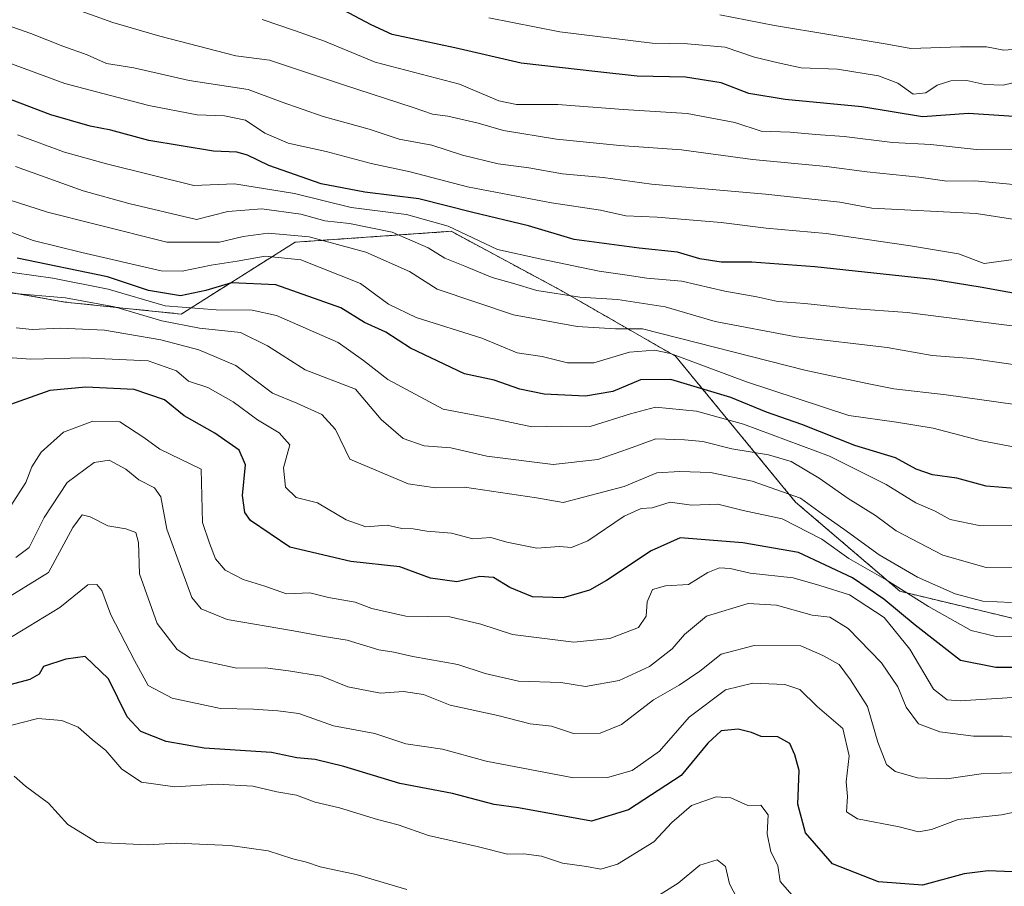
# Model space of a CAD drawing. Units: metres. Extents: x 573279 to 576723, y 4733448 to 4735798.
# Drawn here: x 574389 to 574588, y 4733824 to 4734000 of the extents above; entities that cross this region are included whole.
import ezdxf

# ---------------------------------------------------------------- set-up
doc = ezdxf.new("R2010")
doc.units = ezdxf.units.M
doc.header["$MEASUREMENT"] = 0
doc.linetypes.add('TRAZOS', pattern=[0.75, 0.5, -0.25])
for name, color, linetype, lineweight in [('Arbolado forestal', 92, 'TRAZOS', 0), ('Arbolado forestal CxS', 92, 'Continuous', 0), ('Curva de nivel maestra', 36, 'Continuous', 30), ('Curva de nivel normal', 36, 'Continuous', 0)]:
    doc.layers.add(name, color=color, linetype=linetype, lineweight=lineweight)

# ---------------------------------------------------------------- blocks, each defined once
blk = doc.blocks.new('*U187')
at = {"layer": 'Curva de nivel normal', "color": 36, "linetype": 'Continuous', "lineweight": 0}
blk.add_polyline3d([(574590.96, 4733973.53, 795), (574582.74, 4733973.58, 795), (574573.5, 4733974.64, 795), (574565.7, 4733975.04, 795), (574555.94, 4733976.27, 795), (574550.18, 4733976.64, 795), (574544.97, 4733977.14, 795), (574539.13, 4733977.29, 795), (574533.8, 4733979.04, 795), (574524.14, 4733980.92, 795), (574511.14, 4733981.71, 795), (574497.91, 4733982.75, 795), (574489.52, 4733982.69, 795), (574485.99, 4733983.49, 795), (574477.96, 4733986.85, 795), (574460.89, 4733991.29, 795), (574450.6, 4733995.58, 795), (574444.57, 4733997.68, 795), (574438, 4733999.95, 795)], dxfattribs=at)
blk = doc.blocks.new('*U193')
at = {"layer": 'Curva de nivel normal', "color": 36, "linetype": 'Continuous', "lineweight": 0}
blk.add_polyline3d([(574591.8, 4733987.54, 805), (574588.15, 4733986.65, 805), (574584.44, 4733986.77, 805), (574580.76, 4733987.56, 805), (574577.52, 4733987.52, 805), (574574.79, 4733986.64, 805), (574572.51, 4733985.06, 805), (574569.88, 4733984.82, 805), (574566.81, 4733987.01, 805), (574562.91, 4733988.51, 805), (574554.56, 4733989.9, 805), (574547.25, 4733990.15, 805), (574542.53, 4733991.13, 805), (574537.75, 4733992.32, 805), (574531.81, 4733994.31, 805), (574524.21, 4733995, 805), (574517.06, 4733995.15, 805), (574498.32, 4733997.46, 805), (574483.94, 4734000.28, 805)], dxfattribs=at)
blk = doc.blocks.new('*U200')
at = {"layer": 'Curva de nivel normal', "color": 36, "linetype": 'Continuous', "lineweight": 0}
for points in [[(574534.89, 4733820.71, 690), (574532.71, 4733824.83, 690), (574531.87, 4733828.38, 690), (574530.23, 4733829.72, 690), (574526.66, 4733828.65, 690), (574522.3, 4733824.96, 690), (574517, 4733821.68, 690)], [(574467.32, 4733823.71, 690), (574457.08, 4733826.71, 690), (574449.76, 4733828.31, 690), (574447.01, 4733829.23, 690), (574444.22, 4733829.92, 690), (574439.22, 4733831.5, 690), (574431.54, 4733832.63, 690), (574420.62, 4733833.05, 690), (574414.75, 4733832.74, 690), (574404.56, 4733833.22, 690), (574398.6, 4733836.85, 690), (574394.68, 4733841.21, 690), (574390.05, 4733844.61, 690), (574387.78, 4733846.68, 690)]]:
    blk.add_polyline3d(points, dxfattribs=at)
blk = doc.blocks.new('*U205')
at = {"layer": 'Curva de nivel normal', "color": 36, "linetype": 'Continuous', "lineweight": 0}
blk.add_polyline3d([(574546.89, 4733820.86, 695), (574542.94, 4733825.3, 695), (574542.46, 4733828.56, 695), (574541.08, 4733831.35, 695), (574540.33, 4733834.95, 695), (574540.55, 4733838.84, 695), (574539.04, 4733840.76, 695), (574536.42, 4733840.68, 695), (574533, 4733842.23, 695), (574530, 4733842.48, 695), (574525, 4733840.72, 695), (574521, 4733837.25, 695), (574517.34, 4733833.35, 695), (574510, 4733828.83, 695), (574506.61, 4733827.78, 695), (574503.75, 4733828.38, 695), (574498.86, 4733829.04, 695), (574494.62, 4733830.47, 695), (574491.03, 4733830.88, 695), (574487.74, 4733830.84, 695), (574481.6, 4733832.4, 695), (574471.72, 4733834.65, 695), (574465.55, 4733836.78, 695), (574461.39, 4733837.9, 695), (574453.67, 4733840.22, 695), (574448.72, 4733841.35, 695), (574444.93, 4733842.81, 695), (574440.95, 4733843.46, 695), (574436.14, 4733844.65, 695), (574428.86, 4733845.04, 695), (574420.28, 4733844.46, 695), (574413.58, 4733845.42, 695), (574409.58, 4733848.08, 695), (574406.31, 4733851.82, 695), (574403.54, 4733854.05, 695), (574400.72, 4733856.56, 695), (574397.44, 4733857.95, 695), (574392.54, 4733858.35, 695), (574387.01, 4733856.92, 695)], dxfattribs=at)
blk = doc.blocks.new('*U206')
at = {"layer": 'Curva de nivel normal', "color": 36, "linetype": 'Continuous', "lineweight": 0}
blk.add_polyline3d([(574596.02, 4733994.36, 810), (574588.26, 4733993.73, 810), (574584.74, 4733994.43, 810), (574579.5, 4733994.41, 810), (574569.44, 4733994.06, 810), (574564.67, 4733994.91, 810), (574541.8, 4733998.74, 810), (574530.73, 4734000.9, 810)], dxfattribs=at)
blk = doc.blocks.new('*U212')
at = {"layer": 'Curva de nivel maestra', "color": 36, "linetype": 'Continuous', "lineweight": 30}
blk.add_polyline3d([(574590.02, 4733827.3, 700), (574585.11, 4733827.49, 700), (574580.24, 4733826.89, 700), (574571.8, 4733824.54, 700), (574562.91, 4733825.23, 700), (574553.56, 4733828.9, 700), (574548.07, 4733835.15, 700), (574546.55, 4733840.97, 700), (574546.81, 4733847.77, 700), (574545.96, 4733850.95, 700), (574544.93, 4733853.25, 700), (574542.49, 4733854.6, 700), (574539.13, 4733854.71, 700), (574537.14, 4733855.51, 700), (574534.45, 4733856.2, 700), (574531, 4733855.8, 700), (574528.29, 4733853.35, 700), (574522.89, 4733846.76, 700), (574512.22, 4733839.85, 700), (574504.73, 4733837.51, 700), (574489.92, 4733840.21, 700), (574485.04, 4733840.93, 700), (574476.55, 4733843.14, 700), (574465.88, 4733845.16, 700), (574454.53, 4733848.59, 700), (574448.73, 4733850, 700), (574445, 4733850.39, 700), (574439.9, 4733851.43, 700), (574426.26, 4733852.34, 700), (574418.58, 4733853.7, 700), (574413.4, 4733855.72, 700), (574410.62, 4733858.64, 700), (574406.86, 4733866.36, 700), (574402.11, 4733870.87, 700), (574398.19, 4733870.38, 700), (574393.72, 4733868.84, 700), (574392.82, 4733867.33, 700), (574390.91, 4733866.24, 700), (574383.31, 4733864.22, 700)], dxfattribs=at)
blk = doc.blocks.new('*U214')
at = {"layer": 'Curva de nivel maestra', "color": 36, "linetype": 'Continuous', "lineweight": 30}
blk.add_polyline3d([(574595.45, 4733979.94, 800), (574581.11, 4733980.92, 800), (574571.78, 4733980.22, 800), (574559.5, 4733982.27, 800), (574543.99, 4733983.76, 800), (574536.59, 4733984.98, 800), (574531.02, 4733987.1, 800), (574523.76, 4733988.26, 800), (574514, 4733988.49, 800), (574505.99, 4733989.32, 800), (574490.49, 4733991.06, 800), (574477.07, 4733994.18, 800), (574464.36, 4733996.89, 800), (574460.1, 4733998.84, 800), (574453.34, 4734002.41, 800)], dxfattribs=at)

msp = doc.modelspace()

# ---------------------------------------------------------------- linework, layer by layer
at = {"layer": 'Arbolado forestal', "color": 92, "linetype": 'TRAZOS', "lineweight": 0}
msp.add_polyline3d([(574590.32, 4733878.57, 732.28), (574567.24, 4733884.1, 729.18), (574546.1, 4733902.15, 733.2), (574521.77, 4733931.72, 754.31), (574498.6, 4733945.02, 765.3), (574476.3, 4733957.03, 769.05), (574444.66, 4733954.82, 757.82), (574421.59, 4733940.26, 743.26), (574398.05, 4733942.69, 738.81), (574370.61, 4733947.54, 738.92)], dxfattribs=at)
msp.add_polyline3d([(574590.32, 4733878.57, 732.28), (574567.24, 4733884.1, 729.18), (574546.1, 4733902.15, 733.2), (574521.77, 4733931.72, 754.31), (574498.6, 4733945.02, 765.3), (574476.3, 4733957.03, 769.05), (574444.66, 4733954.82, 757.82), (574421.59, 4733940.26, 743.26), (574398.05, 4733942.69, 738.81), (574370.61, 4733947.54, 738.92)], dxfattribs=at)
at = {"layer": 'Arbolado forestal CxS', "color": 92, "linetype": 'Continuous', "lineweight": 0}
for points in [[(574590.32, 4733878.57, 732.28), (574567.24, 4733884.1, 729.18), (574546.1, 4733902.15, 733.2), (574521.77, 4733931.72, 754.31), (574498.6, 4733945.02, 765.3), (574476.3, 4733957.03, 769.05), (574444.66, 4733954.82, 757.82), (574421.59, 4733940.26, 743.26), (574398.05, 4733942.69, 738.81), (574370.61, 4733947.54, 738.92)], [(574370.61, 4733947.54, 738.92), (574398.05, 4733942.69, 738.81), (574421.59, 4733940.26, 743.26), (574444.66, 4733954.82, 757.82), (574476.3, 4733957.03, 769.05), (574498.6, 4733945.02, 765.3), (574521.77, 4733931.72, 754.31), (574546.1, 4733902.15, 733.2), (574567.24, 4733884.1, 729.18), (574590.32, 4733878.57, 732.28)]]:
    msp.add_polyline3d(points, dxfattribs=at)
at = {"layer": 'Curva de nivel maestra', "color": 36, "linetype": 'Continuous', "lineweight": 30}
for points in [[(574594.67, 4733943.72, 775), (574583.5, 4733945.72, 775), (574573.91, 4733947.29, 775), (574549.97, 4733949.86, 775), (574537.24, 4733950.79, 775), (574531, 4733950.78, 775), (574526.71, 4733951.48, 775), (574522.15, 4733952.81, 775), (574514.42, 4733953.59, 775), (574501.22, 4733955.38, 775), (574491.97, 4733958.14, 775), (574480.68, 4733960.86, 775), (574469.77, 4733963.61, 775), (574458.83, 4733964.99, 775), (574449.99, 4733966.65, 775), (574439.33, 4733970.37, 775), (574435.05, 4733972.47, 775), (574432.88, 4733973.05, 775), (574428.12, 4733973.29, 775), (574415.06, 4733975.4, 775), (574407.31, 4733977.52, 775), (574403.15, 4733978.32, 775), (574395.21, 4733980.63, 775), (574382.7, 4733985.38, 775)], [(574591.3, 4733904.83, 750), (574584.71, 4733905.39, 750), (574578.79, 4733907.03, 750), (574573.82, 4733907.7, 750), (574570.54, 4733908.81, 750), (574566.33, 4733911.11, 750), (574558.11, 4733913.61, 750), (574547.38, 4733917.89, 750), (574540.22, 4733920.39, 750), (574532.98, 4733923.33, 750), (574520.78, 4733927, 750), (574514.69, 4733926.94, 750), (574509.09, 4733924.61, 750), (574503.54, 4733923.6, 750), (574495.14, 4733924.06, 750), (574490.24, 4733925.07, 750), (574485.01, 4733926.85, 750), (574478.99, 4733928.16, 750), (574468.04, 4733933.38, 750), (574463.03, 4733936.58, 750), (574458.73, 4733938.58, 750), (574453.96, 4733941.51, 750), (574440.74, 4733946.17, 750), (574431.78, 4733946.6, 750), (574426.58, 4733945.05, 750), (574421.45, 4733943.97, 750), (574415, 4733945.02, 750), (574406.68, 4733947.82, 750), (574388.33, 4733951.62, 750)], [(574595.68, 4733868.66, 725), (574586.64, 4733868.68, 725), (574579.52, 4733870.09, 725), (574570.35, 4733877.26, 725), (574564, 4733882.51, 725), (574557.65, 4733886.83, 725), (574546.71, 4733891.96, 725), (574535.41, 4733893.92, 725), (574522.67, 4733894.92, 725), (574516.85, 4733892.29, 725), (574507.76, 4733886.26, 725), (574504.34, 4733884.35, 725), (574498.97, 4733882.8, 725), (574492.75, 4733882.98, 725), (574488.16, 4733884.88, 725), (574484.88, 4733886.88, 725), (574482.13, 4733887.1, 725), (574477.44, 4733886.05, 725), (574472.14, 4733886.77, 725), (574465.92, 4733889.05, 725), (574456, 4733890.14, 725), (574443.61, 4733893.07, 725), (574435.61, 4733898.45, 725), (574434.52, 4733900.09, 725), (574434.04, 4733903.52, 725), (574434.64, 4733909.75, 725), (574433.36, 4733912.71, 725), (574428.38, 4733916.14, 725), (574422.2, 4733919.65, 725), (574418.21, 4733922.89, 725), (574412.09, 4733924.96, 725), (574402.25, 4733925.46, 725), (574394.96, 4733924.75, 725), (574384.93, 4733921.2, 725)]]:
    msp.add_polyline3d(points, dxfattribs=at)
at = {"layer": 'Curva de nivel normal', "color": 36, "linetype": 'Continuous', "lineweight": 0}
for points in [[(574367.6, 4734014.16, 790), (574389.47, 4734005.92, 790), (574407.74, 4733999.3, 790), (574417.25, 4733996.57, 790), (574432.67, 4733992.57, 790), (574439.49, 4733991.73, 790), (574454.51, 4733986.72, 790), (574468.63, 4733982.13, 790), (574472.5, 4733980.79, 790), (574475.63, 4733980.39, 790), (574481.79, 4733978.92, 790), (574486.93, 4733977.43, 790), (574497.61, 4733975.68, 790), (574510.46, 4733974.38, 790), (574523, 4733973.56, 790), (574537.34, 4733971.59, 790), (574552.38, 4733970.16, 790), (574560.5, 4733969.08, 790), (574571.04, 4733968.03, 790), (574576.76, 4733967.19, 790), (574582.44, 4733967.23, 790), (574594.52, 4733966.08, 790)], [(574384.72, 4733999.33, 785), (574391.16, 4733997.1, 785), (574397.58, 4733994.54, 785), (574402.52, 4733992.77, 785), (574406.49, 4733991, 785), (574412.02, 4733990.16, 785), (574423.24, 4733987.59, 785), (574435.14, 4733985.74, 785), (574441.88, 4733983.24, 785), (574450.33, 4733980.3, 785), (574459.67, 4733977.73, 785), (574465.76, 4733975.72, 785), (574472.36, 4733974.45, 785), (574478.61, 4733972.43, 785), (574485.83, 4733970.67, 785), (574492.05, 4733969.88, 785), (574498.84, 4733968.68, 785), (574507.09, 4733967.92, 785), (574516.87, 4733966.61, 785), (574540.01, 4733964.58, 785), (574555.03, 4733962.94, 785), (574561.51, 4733961.69, 785), (574582.67, 4733960.61, 785), (574604.46, 4733957.25, 785)], [(574590.22, 4733951.31, 780), (574584.33, 4733950.5, 780), (574579.11, 4733952.45, 780), (574569.38, 4733954.07, 780), (574552.28, 4733956.57, 780), (574540.14, 4733957.64, 780), (574531, 4733958.83, 780), (574518.06, 4733959.9, 780), (574511.68, 4733960.18, 780), (574506.58, 4733961.33, 780), (574496.64, 4733962.83, 780), (574479.59, 4733966.02, 780), (574467.98, 4733969.07, 780), (574460.11, 4733970.75, 780), (574451, 4733973.19, 780), (574443.28, 4733974.89, 780), (574438.56, 4733976.93, 780), (574434.6, 4733979.55, 780), (574430.39, 4733980.42, 780), (574424.82, 4733980.65, 780), (574415.02, 4733982.52, 780), (574406.99, 4733984.64, 780), (574398.02, 4733986.96, 780), (574380.92, 4733993.24, 780)], [(574388.42, 4733976.58, 770), (574397.93, 4733973.09, 770), (574406.43, 4733970.68, 770), (574424.17, 4733966.34, 770), (574432.42, 4733966.67, 770), (574444.54, 4733964.71, 770), (574456.03, 4733961.87, 770), (574467.27, 4733960.44, 770), (574475.67, 4733958.08, 770), (574485.68, 4733953.36, 770), (574494.26, 4733951.45, 770), (574506.26, 4733948.96, 770), (574511.99, 4733948.16, 770), (574515.96, 4733947.56, 770), (574523.04, 4733946.93, 770), (574531.78, 4733944.88, 770), (574538.23, 4733943.73, 770), (574542.48, 4733942.79, 770), (574547.96, 4733942.4, 770), (574557.43, 4733941.36, 770), (574568.7, 4733940.59, 770), (574595.76, 4733937.13, 770)], [(574592.93, 4733929.63, 765), (574581.73, 4733931.24, 765), (574573.73, 4733931.9, 765), (574564.62, 4733933.46, 765), (574546.22, 4733935.68, 765), (574529.78, 4733938.74, 765), (574519.67, 4733941.74, 765), (574510, 4733943.22, 765), (574502.34, 4733943.7, 765), (574493.67, 4733945.04, 765), (574488.74, 4733946.54, 765), (574484.6, 4733947.66, 765), (574479.07, 4733949.98, 765), (574475, 4733951.59, 765), (574471.67, 4733953.68, 765), (574464.34, 4733956.88, 765), (574455.7, 4733958.61, 765), (574450.68, 4733959.13, 765), (574445.84, 4733960.48, 765), (574437.94, 4733961.61, 765), (574431.05, 4733961.03, 765), (574424.67, 4733959.42, 765), (574411, 4733962.65, 765), (574401.75, 4733965.22, 765), (574388.01, 4733970.16, 765)], [(574597.32, 4733920.97, 760), (574576.6, 4733923.91, 760), (574566.02, 4733925.12, 760), (574560.62, 4733926.18, 760), (574547.97, 4733928.9, 760), (574515.07, 4733937.24, 760), (574509.61, 4733937.27, 760), (574501.8, 4733937.73, 760), (574488.94, 4733940.11, 760), (574473.46, 4733945.31, 760), (574467.86, 4733948.9, 760), (574459.02, 4733952.79, 760), (574447.51, 4733955.92, 760), (574439.21, 4733956.64, 760), (574434.16, 4733955.99, 760), (574429.37, 4733954.85, 760), (574418.66, 4733954.85, 760), (574404.18, 4733958.45, 760), (574394.53, 4733960.94, 760), (574380.61, 4733965.37, 760)], [(574382.03, 4733958.77, 755), (574391.62, 4733955.15, 755), (574401.46, 4733952.75, 755), (574417.52, 4733949.02, 755), (574421.81, 4733948.98, 755), (574427.65, 4733950.14, 755), (574432.97, 4733950.98, 755), (574438.58, 4733952.02, 755), (574445.85, 4733951.26, 755), (574457.94, 4733946.45, 755), (574463.57, 4733942.29, 755), (574469.18, 4733939.56, 755), (574482.5, 4733935.37, 755), (574489.65, 4733932.39, 755), (574494.72, 4733931.67, 755), (574499.88, 4733930.4, 755), (574505.22, 4733930.37, 755), (574512.44, 4733932.54, 755), (574517.51, 4733932.95, 755), (574520.72, 4733932.29, 755), (574536.17, 4733926.51, 755), (574556.85, 4733919.73, 755), (574566.52, 4733918.36, 755), (574573.95, 4733917.12, 755), (574583.51, 4733914.68, 755), (574590.91, 4733913.21, 755)], [(574590.84, 4733897.37, 745), (574583.28, 4733897.42, 745), (574577.38, 4733898.62, 745), (574574.34, 4733900.3, 745), (574570.44, 4733902.04, 745), (574564.44, 4733905.74, 745), (574552.94, 4733911.45, 745), (574535.52, 4733917.98, 745), (574526.04, 4733920.56, 745), (574517.67, 4733921.41, 745), (574512.67, 4733920.06, 745), (574504.46, 4733917.5, 745), (574498.7, 4733917.58, 745), (574492.67, 4733917.43, 745), (574485.34, 4733918.97, 745), (574474.67, 4733921.01, 745), (574463.49, 4733927.04, 745), (574458.54, 4733930.84, 745), (574453.37, 4733934.48, 745), (574440.93, 4733939.96, 745), (574436.01, 4733941.03, 745), (574428.67, 4733941.13, 745), (574418.34, 4733941.93, 745), (574406.83, 4733945.29, 745), (574395.57, 4733947.54, 745), (574383.98, 4733949.18, 745)], [(574594.14, 4733888.84, 740), (574584.71, 4733888.94, 740), (574575.9, 4733891.41, 740), (574566.47, 4733896.32, 740), (574562.27, 4733899.45, 740), (574556.71, 4733902.89, 740), (574550.84, 4733907.02, 740), (574545.21, 4733910.37, 740), (574540.61, 4733911.77, 740), (574533.16, 4733912.98, 740), (574527.3, 4733914.47, 740), (574523.6, 4733914.76, 740), (574517.79, 4733915.01, 740), (574512.26, 4733912.96, 740), (574506, 4733910.8, 740), (574496.94, 4733909.76, 740), (574483.55, 4733911.46, 740), (574476.24, 4733913.16, 740), (574470.81, 4733913.55, 740), (574466.58, 4733915.03, 740), (574462.11, 4733918.91, 740), (574456.9, 4733925.07, 740), (574446.69, 4733928.98, 740), (574439.07, 4733933.85, 740), (574433.61, 4733936.56, 740), (574425.28, 4733937.43, 740), (574417.66, 4733938.9, 740), (574408.08, 4733941.73, 740), (574398.12, 4733943.57, 740), (574386.99, 4733944.5, 740)], [(574388.17, 4733937.49, 735), (574391.43, 4733937.16, 735), (574397.13, 4733937.43, 735), (574406.05, 4733937.02, 735), (574417.48, 4733935.06, 735), (574425.16, 4733933.02, 735), (574432.66, 4733929.84, 735), (574440.13, 4733924.25, 735), (574445.04, 4733922.18, 735), (574450.06, 4733919.89, 735), (574452.85, 4733916.86, 735), (574455.75, 4733910.84, 735), (574467.59, 4733905.89, 735), (574473.12, 4733905.04, 735), (574479.03, 4733905.2, 735), (574493.58, 4733903.02, 735), (574499, 4733902.08, 735), (574511.37, 4733905.34, 735), (574517.99, 4733908.12, 735), (574522.6, 4733908.39, 735), (574528.88, 4733908.14, 735), (574537.27, 4733906.39, 735), (574547.1, 4733902.97, 735), (574551.54, 4733899.72, 735), (574555.86, 4733896.71, 735), (574563.01, 4733891.52, 735), (574570.81, 4733886.99, 735), (574578.42, 4733883.6, 735), (574584.02, 4733882.07, 735), (574589.82, 4733881.81, 735)], [(574383.49, 4733931.67, 730), (574391.12, 4733931.14, 730), (574401.71, 4733931.41, 730), (574414.87, 4733930.76, 730), (574420.64, 4733928.79, 730), (574423.07, 4733926.69, 730), (574426.96, 4733925.38, 730), (574432.14, 4733922.48, 730), (574437.06, 4733918.83, 730), (574441.46, 4733916.21, 730), (574443.62, 4733913.79, 730), (574442.33, 4733909.11, 730), (574442.7, 4733905.2, 730), (574444.92, 4733903.1, 730), (574449.21, 4733902.05, 730), (574455.04, 4733898.55, 730), (574458.99, 4733897.17, 730), (574463.32, 4733897.5, 730), (574466.29, 4733896.82, 730), (574468.62, 4733896.73, 730), (574471.34, 4733896.3, 730), (574476.34, 4733895.87, 730), (574480.67, 4733894.71, 730), (574484.34, 4733895, 730), (574487.58, 4733894.03, 730), (574493.66, 4733892.81, 730), (574498.24, 4733893.16, 730), (574500.65, 4733892.99, 730), (574504, 4733894.35, 730), (574511.37, 4733899.34, 730), (574514.8, 4733900.86, 730), (574517.04, 4733901.03, 730), (574520.67, 4733902.14, 730), (574525, 4733901.55, 730), (574530.34, 4733901.78, 730), (574535.44, 4733900.5, 730), (574543.35, 4733898.78, 730), (574551.39, 4733894.65, 730), (574556.91, 4733890.74, 730), (574564.46, 4733886.41, 730), (574573.05, 4733881.02, 730), (574581.66, 4733876.19, 730), (574586.75, 4733874.93, 730), (574597.05, 4733874.77, 730)], [(574593.21, 4733862.82, 720), (574579.41, 4733861.94, 720), (574576.78, 4733862.08, 720), (574574.04, 4733864.3, 720), (574569.21, 4733872.39, 720), (574564.06, 4733878.77, 720), (574557, 4733883.36, 720), (574551.03, 4733885.3, 720), (574545.58, 4733886.82, 720), (574536.88, 4733887.74, 720), (574532.8, 4733888.72, 720), (574530.67, 4733888.85, 720), (574528.33, 4733887.9, 720), (574524.39, 4733885.5, 720), (574519.73, 4733885.21, 720), (574517.11, 4733884.46, 720), (574516.02, 4733881.94, 720), (574515.84, 4733879.04, 720), (574514.24, 4733876.76, 720), (574508.48, 4733874.54, 720), (574501.18, 4733873.78, 720), (574488.74, 4733875.34, 720), (574482.34, 4733877.44, 720), (574476, 4733878.94, 720), (574467.1, 4733879.04, 720), (574460.24, 4733880.64, 720), (574456.82, 4733881.87, 720), (574451.42, 4733882.82, 720), (574447.64, 4733883.81, 720), (574442.91, 4733883.61, 720), (574438.57, 4733885.15, 720), (574434.18, 4733886.46, 720), (574430.51, 4733888.35, 720), (574428.52, 4733890.7, 720), (574427.31, 4733893.82, 720), (574425.89, 4733898.07, 720), (574425.66, 4733908.85, 720), (574417.3, 4733912.9, 720), (574414.05, 4733915.29, 720), (574409.17, 4733918.45, 720), (574403.72, 4733918.57, 720), (574397.77, 4733916.35, 720), (574393.22, 4733912.3, 720), (574391.31, 4733909.29, 720), (574390.09, 4733906.12, 720), (574386.92, 4733901.23, 720)], [(574591.03, 4733854.5, 715), (574588.05, 4733854.74, 715), (574582.12, 4733854.75, 715), (574575.29, 4733855.61, 715), (574570.99, 4733857.24, 715), (574568.48, 4733860.6, 715), (574566.8, 4733864.77, 715), (574563.49, 4733869.62, 715), (574556.71, 4733876.56, 715), (574553.01, 4733878.86, 715), (574549.44, 4733879.29, 715), (574542.24, 4733881.29, 715), (574536.48, 4733881.61, 715), (574528.02, 4733879.09, 715), (574523.61, 4733875.38, 715), (574521.11, 4733872.47, 715), (574516.52, 4733868.84, 715), (574510.34, 4733866.05, 715), (574503.53, 4733864.82, 715), (574498.53, 4733865.62, 715), (574489.93, 4733865.89, 715), (574483.18, 4733867.48, 715), (574477.68, 4733869.3, 715), (574468.5, 4733870.86, 715), (574464.69, 4733871.76, 715), (574461.64, 4733872.23, 715), (574455.22, 4733874.2, 715), (574450.58, 4733874.94, 715), (574444.32, 4733876.12, 715), (574430.93, 4733878.37, 715), (574425.64, 4733880.55, 715), (574423.72, 4733882.85, 715), (574418.69, 4733896.71, 715), (574417.47, 4733903.24, 715), (574416.19, 4733905.06, 715), (574413.01, 4733906.67, 715), (574410.35, 4733908.86, 715), (574407.01, 4733910.64, 715), (574403.93, 4733910.17, 715), (574398.47, 4733906.17, 715), (574393.81, 4733899.04, 715), (574390.78, 4733892.96, 715), (574388.08, 4733890.93, 715)], [(574591.67, 4733847.41, 710), (574583.72, 4733847.1, 710), (574576.76, 4733846.08, 710), (574570.82, 4733846.28, 710), (574566.26, 4733847.57, 710), (574564.48, 4733849.04, 710), (574562.74, 4733853.51, 710), (574560.64, 4733860.77, 710), (574557.2, 4733866.16, 710), (574554.92, 4733869.27, 710), (574551.58, 4733871.08, 710), (574547.12, 4733873.07, 710), (574537.67, 4733873.15, 710), (574531, 4733871.34, 710), (574526.67, 4733867.9, 710), (574522.52, 4733865.07, 710), (574517.29, 4733862.09, 710), (574510.8, 4733857.12, 710), (574506.51, 4733855.35, 710), (574501.08, 4733855.3, 710), (574496.66, 4733856.78, 710), (574492.3, 4733857.22, 710), (574485.74, 4733858.92, 710), (574476.1, 4733861.05, 710), (574470.69, 4733863.16, 710), (574466.67, 4733863.81, 710), (574462, 4733863.45, 710), (574455.34, 4733864.76, 710), (574450, 4733866.91, 710), (574443.35, 4733867.96, 710), (574438.6, 4733868.62, 710), (574432.89, 4733868.52, 710), (574423.5, 4733870.54, 710), (574420.81, 4733872.31, 710), (574416.72, 4733877.59, 710), (574413.18, 4733887.66, 710), (574412.97, 4733894.01, 710), (574412.43, 4733896.03, 710), (574410.36, 4733896.78, 710), (574406.71, 4733897.35, 710), (574403.18, 4733899.19, 710), (574401.55, 4733899.61, 710), (574399.62, 4733897.01, 710), (574394.68, 4733887.92, 710), (574384.57, 4733881.7, 710)], [(574593.66, 4733840.06, 705), (574587.82, 4733838.84, 705), (574579.05, 4733837.86, 705), (574573.66, 4733835.84, 705), (574570.99, 4733835.4, 705), (574567.06, 4733836.37, 705), (574558.6, 4733837.99, 705), (574556.42, 4733839.41, 705), (574556.63, 4733842.52, 705), (574556.31, 4733845.52, 705), (574556.96, 4733850.8, 705), (574555.63, 4733856.33, 705), (574550.44, 4733860.79, 705), (574546.93, 4733864.19, 705), (574543.93, 4733865.23, 705), (574537.4, 4733865.5, 705), (574531.88, 4733864.17, 705), (574524.5, 4733858.6, 705), (574518.54, 4733851.74, 705), (574513, 4733847.81, 705), (574508, 4733846.36, 705), (574501.12, 4733846.34, 705), (574483.42, 4733849.71, 705), (574474.52, 4733852.13, 705), (574467.1, 4733853.21, 705), (574460.8, 4733855.29, 705), (574452.49, 4733856.86, 705), (574445.4, 4733859.34, 705), (574441.19, 4733859.89, 705), (574436.24, 4733860.24, 705), (574429.56, 4733860.37, 705), (574419.76, 4733862.42, 705), (574414.89, 4733865.01, 705), (574412.14, 4733870.11, 705), (574407.35, 4733879.34, 705), (574405.49, 4733884.26, 705), (574404.48, 4733885.46, 705), (574402.68, 4733885.4, 705), (574396.98, 4733880.85, 705), (574386.16, 4733874.18, 705)]]:
    msp.add_polyline3d(points, dxfattribs=at)

# ---------------------------------------------------------------- block references
at = {"layer": 'Curva de nivel maestra', "color": 36, "linetype": 'Continuous', "lineweight": 30}
for name in ['*U214', '*U212']:
    msp.add_blockref(name, (0, 0), dxfattribs=at)
at = {"layer": 'Curva de nivel normal', "color": 36, "linetype": 'Continuous', "lineweight": 0}
for name in ['*U193', '*U206', '*U187', '*U200', '*U205']:
    msp.add_blockref(name, (0, 0), dxfattribs=at)

doc.saveas('drawing.dxf')
